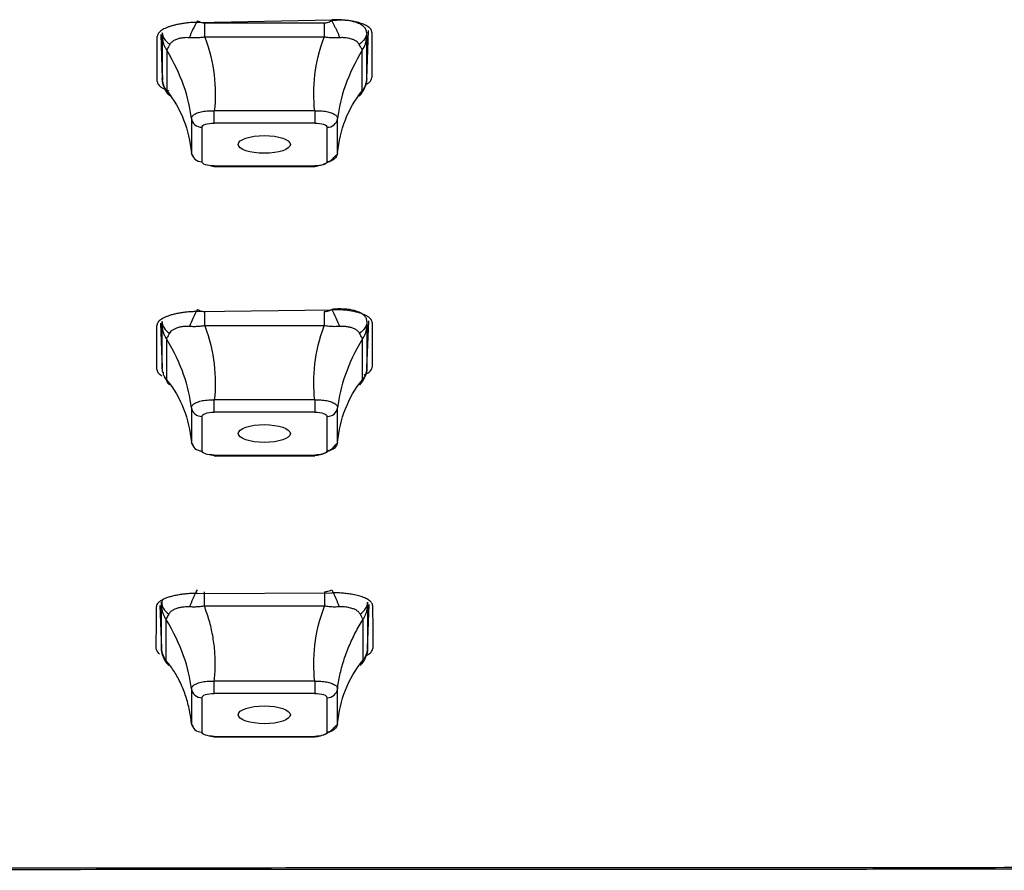
# Model space of a CAD drawing. Units: inches. Extents: x -27.3 to 23.7, y 3.2 to 36.2.
# Drawn here: x -6.8 to -6, y 9.8 to 10.4 of the extents above; entities that cross this region are included whole.
import ezdxf

# ---------------------------------------------------------------- set-up
doc = ezdxf.new("R2010")
doc.units = ezdxf.units.IN
doc.header["$MEASUREMENT"] = 0

msp = doc.modelspace()

# ---------------------------------------------------------------- linework, layer by layer
at = {"linetype": 'Continuous'}
for p, q in [((-6.64057, 10.42376), (-6.53821, 10.42576)), ((-6.63483, 10.4233), (-6.54395, 10.4233)), ((-6.53821, 10.42499), (-6.53815, 10.42499)), ((-6.6685, 10.41441), (-6.66722, 10.38007)), ((-6.6685, 10.41441), (-6.66725, 10.38085)), ((-6.66725, 10.41586), (-6.66725, 10.41589)), ((-6.51152, 10.38084), (-6.51016, 10.41756)), ((-6.51152, 10.41601), (-6.51152, 10.41586)), ((-6.50758, 10.41609), (-6.50756, 10.3817)), ((-6.67111, 10.3787), (-6.67108, 10.41297)), ((-6.66719, 10.38115), (-6.66719, 10.41223)), ((-6.54395, 10.41258), (-6.63483, 10.41258)), ((-6.51159, 10.41223), (-6.51159, 10.38115)), ((-6.66391, 10.40263), (-6.66391, 10.37155)), ((-6.51487, 10.37155), (-6.51487, 10.40263)), ((-6.51152, 10.38085), (-6.51152, 10.38084)), ((-6.66643, 10.37613), (-6.66642, 10.37583)), ((-6.6277, 10.34705), (-6.6277, 10.35637)), ((-6.55107, 10.35637), (-6.6277, 10.35637)), ((-6.64502, 10.35044), (-6.64502, 10.32423)), ((-6.55107, 10.34705), (-6.6277, 10.34705)), ((-6.53375, 10.32423), (-6.53375, 10.35044)), ((-6.63719, 10.34381), (-6.63719, 10.3176)), ((-6.54158, 10.3176), (-6.54158, 10.34381)), ((-6.63041, 10.31454), (-6.62758, 10.31401)), ((-6.6277, 10.31435), (-6.55107, 10.31435)), ((-6.6277, 10.31388), (-6.55107, 10.31388)), ((-6.55107, 10.31435), (-6.55107, 10.31388)), ((-6.64057, 10.20341), (-6.53821, 10.20478)), ((-6.51132, 10.16005), (-6.50997, 10.19635)), ((-6.5113, 10.16079), (-6.50997, 10.19635)), ((-6.67136, 10.15924), (-6.67131, 10.1929)), ((-6.66873, 10.19459), (-6.66748, 10.16079)), ((-6.66873, 10.19453), (-6.66745, 10.16005)), ((-6.66742, 10.16112), (-6.66742, 10.1923)), ((-6.66701, 10.19351), (-6.66703, 10.19319)), ((-6.54381, 10.19262), (-6.63496, 10.19262)), ((-6.51135, 10.1923), (-6.51135, 10.16112)), ((-6.50739, 10.19501), (-6.50735, 10.16113)), ((-6.6641, 10.18265), (-6.6641, 10.15148)), ((-6.51467, 10.15148), (-6.51467, 10.18265)), ((-6.66667, 10.15721), (-6.66662, 10.15566)), ((-6.66588, 10.15369), (-6.66182, 10.14769)), ((-6.64502, 10.13015), (-6.64502, 10.10393)), ((-6.55107, 10.13607), (-6.6277, 10.13607)), ((-6.6277, 10.12675), (-6.6277, 10.13607)), ((-6.53375, 10.10393), (-6.53375, 10.13015)), ((-6.63719, 10.12351), (-6.63719, 10.0973)), ((-6.55107, 10.12675), (-6.6277, 10.12675)), ((-6.54158, 10.0973), (-6.54158, 10.12351)), ((-6.63041, 10.09424), (-6.62758, 10.09371)), ((-6.6277, 10.09405), (-6.55107, 10.09405)), ((-6.6277, 10.09358), (-6.55107, 10.09358)), ((-6.55107, 10.09405), (-6.55107, 10.09358)), ((-6.64057, 9.98866), (-6.53821, 9.98914)), ((-6.66915, 9.9794), (-6.66792, 9.94632)), ((-6.66914, 9.9794), (-6.66794, 9.94699)), ((-6.66789, 9.94739), (-6.66789, 9.97875)), ((-6.54355, 9.97903), (-6.63523, 9.97903)), ((-6.51089, 9.97875), (-6.51089, 9.94739)), ((-6.51086, 9.94632), (-6.5096, 9.98026)), ((-6.51083, 9.94699), (-6.5096, 9.98026)), ((-6.6645, 9.96901), (-6.6645, 9.93766)), ((-6.51427, 9.93766), (-6.51427, 9.96901)), ((-6.66701, 9.94191), (-6.66699, 9.94158)), ((-6.51187, 9.94129), (-6.51186, 9.94152)), ((-6.6277, 9.91245), (-6.6277, 9.92177)), ((-6.55107, 9.92177), (-6.6277, 9.92177)), ((-6.64502, 9.91584), (-6.64502, 9.88963)), ((-6.55107, 9.91245), (-6.6277, 9.91245)), ((-6.53375, 9.88963), (-6.53375, 9.91584)), ((-6.63719, 9.90921), (-6.63719, 9.883)), ((-6.54158, 9.883), (-6.54158, 9.90921)), ((-6.63041, 9.87994), (-6.62758, 9.8794)), ((-6.6277, 9.87975), (-6.55107, 9.87975)), ((-6.6277, 9.87928), (-6.55107, 9.87928)), ((-6.55107, 9.87975), (-6.55107, 9.87928))]:
    msp.add_line(p, q, dxfattribs=at)
for centre, start, end in [((-6.54138, 10.35151), 268.52301, 352.03084), ((-6.63739, 10.3253), 187.96916, 271.47699), ((-6.54138, 10.13121), 268.52303, 352.03034), ((-6.63739, 10.105), 187.96966, 271.47697), ((-6.54138, 9.91691), 268.52296, 352.03212), ((-6.63739, 9.8907), 187.96788, 271.47704)]:
    msp.add_arc(centre, 0.00771, start, end, dxfattribs=at)
for centre, major_axis, ratio in [((-6.58954, 10.33074), (0.01986, -0.00003), 0.341648), ((-6.58955, 10.11046), (0.01986, -0.00004), 0.342015), ((-6.58955, 9.89617), (0.01986, -0.00005), 0.342488)]:
    msp.add_ellipse(centre, major_axis=major_axis, ratio=ratio, dxfattribs=at)
for points, knots in [([(-6.64057, 10.42376), (-6.64175, 10.42373), (-6.64409, 10.42366), (-6.64754, 10.42339), (-6.65085, 10.423), (-6.65398, 10.4225), (-6.6569, 10.4219), (-6.65959, 10.42121), (-6.66202, 10.42045), (-6.66418, 10.41961), (-6.66605, 10.41873), (-6.66763, 10.4178), (-6.6689, 10.41685), (-6.66989, 10.41588), (-6.67058, 10.41491), (-6.671, 10.41393), (-6.67105, 10.41329), (-6.67108, 10.41297)], [0, 0, 0, 0, 0.073935, 0.146828, 0.218681, 0.289494, 0.359267, 0.428002, 0.495699, 0.562359, 0.627983, 0.692571, 0.756124, 0.818643, 0.880128, 0.94058, 1, 1, 1, 1]), ([(-6.64057, 10.42499), (-6.64168, 10.42296), (-6.64283, 10.42072), (-6.64497, 10.41624), (-6.64595, 10.41402), (-6.64676, 10.41203)], [0, 0, 0, 0, 0.5, 0.5, 1, 1, 1, 1]), ([(-6.64057, 10.42499), (-6.63954, 10.4245), (-6.63772, 10.42364), (-6.63571, 10.4234), (-6.63483, 10.4233)], [0, 0, 0, 0, 0.5613638, 1, 1, 1, 1]), ([(-6.54395, 10.4233), (-6.54353, 10.42332), (-6.54265, 10.42338), (-6.54127, 10.42373), (-6.53976, 10.42425), (-6.53874, 10.42473), (-6.53821, 10.42499)], [0, 0, 0, 0, 0.205448, 0.438259, 0.702239, 1, 1, 1, 1]), ([(-6.54395, 10.4233), (-6.54395, 10.42242), (-6.54395, 10.42068), (-6.54395, 10.41797), (-6.54395, 10.41524), (-6.54395, 10.41347), (-6.54395, 10.41258)], [0, 0, 0, 0, 0.249994, 0.500005, 0.749997, 1, 1, 1, 1]), ([(-6.50758, 10.41609), (-6.50761, 10.41644), (-6.50767, 10.41714), (-6.50818, 10.4182), (-6.50903, 10.41926), (-6.51028, 10.42032), (-6.51193, 10.42134), (-6.51401, 10.42231), (-6.51698, 10.42338), (-6.52108, 10.42444), (-6.52641, 10.42528), (-6.53219, 10.42578), (-6.5362, 10.42577), (-6.53821, 10.42576)], [0, 0, 0, 0, 0.064317, 0.131003, 0.200059, 0.271482, 0.345274, 0.421431, 0.499954, 0.624989, 0.750009, 0.875013, 1, 1, 1, 1]), ([(-6.53821, 10.42499), (-6.53783, 10.42428), (-6.53707, 10.42288), (-6.53595, 10.42069), (-6.53487, 10.41848), (-6.53384, 10.41627), (-6.53287, 10.4141), (-6.5323, 10.41272), (-6.53201, 10.41203)], [0, 0, 0, 0, 0.166656, 0.333333, 0.499999, 0.666666, 0.833343, 1, 1, 1, 1]), ([(-6.51152, 10.41586), (-6.51155, 10.41629), (-6.51161, 10.41716), (-6.51212, 10.41843), (-6.51315, 10.42), (-6.51514, 10.42177), (-6.51892, 10.42361), (-6.52445, 10.42504), (-6.53024, 10.42539), (-6.53488, 10.42532), (-6.53706, 10.4251), (-6.53815, 10.42499)], [0, 0, 0, 0, 0.070102, 0.140205, 0.210312, 0.344957, 0.479498, 0.661077, 0.84286, 0.921727, 1, 1, 1, 1]), ([(-6.66725, 10.41586), (-6.66719, 10.41531), (-6.66708, 10.4142), (-6.66653, 10.41258), (-6.66571, 10.41102), (-6.66459, 10.40955), (-6.66322, 10.40817), (-6.66211, 10.40737), (-6.66155, 10.40697)], [0, 0, 0, 0, 0.1666562, 0.3333329, 0.4999994, 0.6666661, 0.8333433, 1, 1, 1, 1]), ([(-6.66719, 10.41223), (-6.66719, 10.4124), (-6.66719, 10.41275), (-6.6672, 10.41357), (-6.66722, 10.41461), (-6.66724, 10.41543), (-6.66725, 10.41586)], [0, 0, 0, 0, 0.205448, 0.438259, 0.702239, 1, 1, 1, 1]), ([(-6.51152, 10.41586), (-6.5116, 10.41424), (-6.51213, 10.41257), (-6.5141, 10.4095), (-6.51553, 10.4081), (-6.51722, 10.40697)], [0, 0, 0, 0, 0.5, 0.5, 1, 1, 1, 1]), ([(-6.51152, 10.41586), (-6.51154, 10.41503), (-6.51157, 10.41356), (-6.51158, 10.41263), (-6.51159, 10.41223)], [0, 0, 0, 0, 0.561364, 1, 1, 1, 1]), ([(-6.66719, 10.41223), (-6.66712, 10.41138), (-6.66698, 10.40968), (-6.66631, 10.4072), (-6.66532, 10.40481), (-6.66438, 10.40336), (-6.66391, 10.40263)], [0, 0, 0, 0, 0.249994, 0.500005, 0.749997, 1, 1, 1, 1]), ([(-6.66155, 10.40697), (-6.66189, 10.40631), (-6.66258, 10.40498), (-6.66324, 10.40376), (-6.66367, 10.40302), (-6.66383, 10.40276), (-6.66391, 10.40263)], [0, 0, 0, 0, 0.340477, 0.680942, 0.840427, 1, 1, 1, 1]), ([(-6.64676, 10.41203), (-6.64744, 10.41206), (-6.64879, 10.41213), (-6.65101, 10.41198), (-6.65338, 10.41165), (-6.65606, 10.411), (-6.65852, 10.4099), (-6.66018, 10.40873), (-6.66111, 10.40772), (-6.6614, 10.40722), (-6.66155, 10.40697)], [0, 0, 0, 0, 0.098205, 0.196446, 0.338133, 0.47983, 0.668915, 0.858099, 0.92899, 1, 1, 1, 1]), ([(-6.63483, 10.41258), (-6.63582, 10.41241), (-6.63781, 10.41206), (-6.6408, 10.41184), (-6.6438, 10.41181), (-6.64576, 10.41195), (-6.64676, 10.41203)], [0, 0, 0, 0, 0.2477757, 0.4955509, 0.7433282, 1, 1, 1, 1]), ([(-6.63483, 10.41258), (-6.63099, 10.40247), (-6.62661, 10.38305), (-6.62664, 10.36513), (-6.6277, 10.35637)], [0.17939, 0.17939, 0.17939, 0.17939, 0.839399, 1.524201, 1.524201, 1.524201, 1.524201]), ([(-6.55107, 10.35637), (-6.55213, 10.36513), (-6.55217, 10.38305), (-6.54778, 10.40247), (-6.54395, 10.41258)], [0.17939, 0.17939, 0.17939, 0.17939, 0.864192, 1.524201, 1.524201, 1.524201, 1.524201]), ([(-6.53201, 10.41203), (-6.53334, 10.41194), (-6.536, 10.41175), (-6.53938, 10.41192), (-6.54203, 10.41223), (-6.54331, 10.41246), (-6.54395, 10.41258)], [0, 0, 0, 0, 0.3404767, 0.6809419, 0.8404268, 1, 1, 1, 1]), ([(-6.51722, 10.40697), (-6.51743, 10.40731), (-6.51786, 10.40799), (-6.51892, 10.40896), (-6.52038, 10.40993), (-6.52257, 10.41095), (-6.52549, 10.41169), (-6.52833, 10.41206), (-6.53054, 10.41212), (-6.53152, 10.41206), (-6.53201, 10.41203)], [0, 0, 0, 0, 0.098205, 0.196446, 0.338133, 0.47983, 0.668915, 0.858099, 0.92899, 1, 1, 1, 1]), ([(-6.51487, 10.40263), (-6.51499, 10.40284), (-6.51524, 10.40327), (-6.5158, 10.40426), (-6.51645, 10.40547), (-6.51696, 10.40647), (-6.51722, 10.40697)], [0, 0, 0, 0, 0.247776, 0.495551, 0.743328, 1, 1, 1, 1]), ([(-6.64502, 10.35044), (-6.64595, 10.35853), (-6.64984, 10.3751), (-6.65815, 10.39318), (-6.66391, 10.40263)], [0.17939, 0.17939, 0.17939, 0.17939, 0.864192, 1.524201, 1.524201, 1.524201, 1.524201]), ([(-6.51487, 10.40263), (-6.52062, 10.39318), (-6.52893, 10.3751), (-6.53282, 10.35853), (-6.53375, 10.35044)], [0.17939, 0.17939, 0.17939, 0.17939, 0.839399, 1.524201, 1.524201, 1.524201, 1.524201]), ([(-6.67111, 10.3787), (-6.67107, 10.37831), (-6.67099, 10.37751), (-6.67032, 10.3763), (-6.66918, 10.37507), (-6.66746, 10.37385), (-6.66517, 10.37267), (-6.66319, 10.37198), (-6.66217, 10.37163)], [0, 0, 0, 0, 0.145934, 0.3001589, 0.4626764, 0.6334878, 0.8125951, 1, 1, 1, 1]), ([(-6.66725, 10.38085), (-6.66723, 10.38072), (-6.6672, 10.3805), (-6.66719, 10.38095), (-6.66719, 10.38115)], [0, 0, 0, 0, 0.561364, 1, 1, 1, 1]), ([(-6.66155, 10.36772), (-6.66324, 10.36941), (-6.66467, 10.37148), (-6.66664, 10.37602), (-6.66717, 10.37847), (-6.66725, 10.38085)], [0, 0, 0, 0, 0.5, 0.5, 1, 1, 1, 1]), ([(-6.51153, 10.38085), (-6.51158, 10.38004), (-6.51169, 10.37841), (-6.51224, 10.37603), (-6.51307, 10.37373), (-6.51419, 10.37155), (-6.51555, 10.36951), (-6.51667, 10.36832), (-6.51722, 10.36772)], [0, 0, 0, 0, 0.1666562, 0.3333329, 0.4999994, 0.6666661, 0.8333433, 1, 1, 1, 1]), ([(-6.51159, 10.38115), (-6.51165, 10.3803), (-6.51179, 10.3786), (-6.51247, 10.37612), (-6.51345, 10.37373), (-6.51439, 10.37228), (-6.51487, 10.37155)], [0, 0, 0, 0, 0.249994, 0.500005, 0.749997, 1, 1, 1, 1]), ([(-6.51222, 10.3765), (-6.51118, 10.37703), (-6.50811, 10.3786), (-6.50778, 10.38047), (-6.50756, 10.3817)], [0, 0, 0, 0, 0.339553, 1, 1, 1, 1]), ([(-6.51159, 10.38115), (-6.51159, 10.38103), (-6.51158, 10.38078), (-6.51157, 10.38065), (-6.51155, 10.38066), (-6.51153, 10.38079), (-6.51152, 10.38085)], [0, 0, 0, 0, 0.205448, 0.438259, 0.702239, 1, 1, 1, 1]), ([(-6.66391, 10.37155), (-6.65815, 10.36472), (-6.64984, 10.34964), (-6.64595, 10.33304), (-6.64502, 10.32423)], [0.17939, 0.17939, 0.17939, 0.17939, 0.839399, 1.524201, 1.524201, 1.524201, 1.524201]), ([(-6.53375, 10.32423), (-6.53282, 10.33304), (-6.52893, 10.34964), (-6.52062, 10.36472), (-6.51487, 10.37155)], [0.17939, 0.17939, 0.17939, 0.17939, 0.864192, 1.524201, 1.524201, 1.524201, 1.524201]), ([(-6.51722, 10.36772), (-6.51688, 10.36797), (-6.5162, 10.36846), (-6.51553, 10.36955), (-6.5151, 10.37062), (-6.51495, 10.37124), (-6.51487, 10.37155)], [0, 0, 0, 0, 0.340477, 0.680942, 0.840427, 1, 1, 1, 1]), ([(-6.64502, 10.35044), (-6.64499, 10.35075), (-6.64494, 10.35135), (-6.64445, 10.35221), (-6.64369, 10.35302), (-6.64265, 10.35377), (-6.64134, 10.35446), (-6.63915, 10.3553), (-6.63564, 10.3561), (-6.63184, 10.35641), (-6.62917, 10.35643), (-6.62819, 10.35639), (-6.6277, 10.35637)], [0, 0, 0, 0, 0.08539, 0.170632, 0.255843, 0.341054, 0.426274, 0.511447, 0.701951, 0.892371, 0.946176, 1, 1, 1, 1]), ([(-6.55107, 10.35637), (-6.55029, 10.35639), (-6.54875, 10.35645), (-6.54647, 10.35636), (-6.54428, 10.35617), (-6.54221, 10.35585), (-6.54029, 10.35543), (-6.53785, 10.35469), (-6.53539, 10.35345), (-6.53414, 10.35204), (-6.53378, 10.35101), (-6.53376, 10.35063), (-6.53375, 10.35044)], [0, 0, 0, 0, 0.08539, 0.170632, 0.255843, 0.341054, 0.426274, 0.511447, 0.701951, 0.892371, 0.946176, 1, 1, 1, 1]), ([(-6.55107, 10.35637), (-6.55107, 10.35465), (-6.55107, 10.35252), (-6.55107, 10.34896), (-6.55107, 10.34765), (-6.55107, 10.34705)], [0, 0, 0, 0, 0.5, 0.5, 1, 1, 1, 1]), ([(-6.64502, 10.35044), (-6.64484, 10.34879), (-6.64395, 10.34696), (-6.64094, 10.34443), (-6.63893, 10.34381), (-6.63719, 10.34381)], [0, 0, 0, 0, 0.5, 0.5, 1, 1, 1, 1]), ([(-6.63719, 10.34381), (-6.63719, 10.34463), (-6.63613, 10.34551), (-6.63268, 10.34669), (-6.6301, 10.34705), (-6.6277, 10.34705)], [0, 0, 0, 0, 0.5, 0.5, 1, 1, 1, 1]), ([(-6.55107, 10.34705), (-6.54866, 10.34705), (-6.54609, 10.34669), (-6.54264, 10.34551), (-6.54158, 10.34463), (-6.54158, 10.34381)], [0, 0, 0, 0, 0.5, 0.5, 1, 1, 1, 1]), ([(-6.64371, 10.32222), (-6.64397, 10.32244), (-6.64449, 10.32288), (-6.64494, 10.32357), (-6.64499, 10.32401), (-6.64502, 10.32423)], [0, 0, 0, 0, 0.333384, 0.666681, 1, 1, 1, 1]), ([(-6.53375, 10.32423), (-6.53393, 10.32258), (-6.53483, 10.32075), (-6.53783, 10.31822), (-6.53984, 10.3176), (-6.54158, 10.3176)], [0, 0, 0, 0, 0.5, 0.5, 1, 1, 1, 1]), ([(-6.53375, 10.32423), (-6.53378, 10.32401), (-6.53383, 10.32356), (-6.53429, 10.32288), (-6.53481, 10.32243), (-6.53507, 10.32221)], [0, 0, 0, 0, 0.333762, 0.666946, 1, 1, 1, 1]), ([(-6.6277, 10.31435), (-6.63011, 10.31435), (-6.63268, 10.31472), (-6.63613, 10.3159), (-6.63719, 10.31678), (-6.63719, 10.3176)], [0, 0, 0, 0, 0.5, 0.5, 1, 1, 1, 1]), ([(-6.55119, 10.31401), (-6.54975, 10.31422), (-6.54674, 10.31468), (-6.54197, 10.31655), (-6.53767, 10.31913), (-6.53598, 10.32125), (-6.53512, 10.32231)], [0, 0, 0, 0, 0.228783, 0.475237, 0.735752, 1, 1, 1, 1]), ([(-6.54158, 10.3176), (-6.54158, 10.31677), (-6.54264, 10.31589), (-6.54609, 10.31471), (-6.54867, 10.31435), (-6.55107, 10.31435)], [0, 0, 0, 0, 0.5, 0.5, 1, 1, 1, 1]), ([(-6.64057, 10.205), (-6.64165, 10.20297), (-6.64277, 10.20073), (-6.64486, 10.19626), (-6.64582, 10.19403), (-6.64662, 10.19204)], [0, 0, 0, 0, 0.5, 0.5, 1, 1, 1, 1]), ([(-6.64057, 10.205), (-6.63957, 10.20454), (-6.63778, 10.20372), (-6.63582, 10.2035), (-6.63496, 10.2034)], [0, 0, 0, 0, 0.560053, 1, 1, 1, 1]), ([(-6.54381, 10.2034), (-6.54341, 10.20342), (-6.54254, 10.20348), (-6.5412, 10.20381), (-6.53972, 10.20431), (-6.53873, 10.20476), (-6.53821, 10.205)], [0, 0, 0, 0, 0.206628, 0.439932, 0.703548, 1, 1, 1, 1]), ([(-6.5113, 10.1958), (-6.51132, 10.19617), (-6.51136, 10.19691), (-6.51172, 10.19799), (-6.51229, 10.19904), (-6.51352, 10.20058), (-6.51602, 10.20244), (-6.52013, 10.20403), (-6.52458, 10.20495), (-6.52889, 10.20534), (-6.53348, 10.20544), (-6.53664, 10.20515), (-6.53821, 10.205)], [0, 0, 0, 0, 0.058994, 0.118034, 0.177015, 0.236041, 0.393659, 0.551597, 0.663671, 0.77544, 0.888186, 1, 1, 1, 1]), ([(-6.53821, 10.205), (-6.53712, 10.20297), (-6.536, 10.20073), (-6.53391, 10.19626), (-6.53295, 10.19403), (-6.53216, 10.19204)], [0, 0, 0, 0, 0.5, 0.5, 1, 1, 1, 1]), ([(-6.50739, 10.19501), (-6.50742, 10.19537), (-6.50749, 10.19612), (-6.5081, 10.19728), (-6.50919, 10.1985), (-6.51088, 10.19975), (-6.51326, 10.20098), (-6.51712, 10.20243), (-6.52255, 10.20371), (-6.52891, 10.20451), (-6.53406, 10.20479), (-6.537, 10.20478), (-6.53821, 10.20478)], [0, 0, 0, 0, 0.067486, 0.141328, 0.221521, 0.308063, 0.40095, 0.500176, 0.675413, 0.817183, 0.9254, 1, 1, 1, 1]), ([(-6.64057, 10.20341), (-6.64172, 10.20339), (-6.64402, 10.20333), (-6.64742, 10.20309), (-6.65074, 10.20274), (-6.65393, 10.20227), (-6.65695, 10.20168), (-6.65977, 10.20099), (-6.66234, 10.2002), (-6.66464, 10.19932), (-6.66664, 10.19836), (-6.66831, 10.19735), (-6.66964, 10.19628), (-6.67059, 10.19517), (-6.67119, 10.19404), (-6.67127, 10.19328), (-6.67131, 10.1929)], [0, 0, 0, 0, 0.071428, 0.142853, 0.214275, 0.285696, 0.357116, 0.428537, 0.499958, 0.571381, 0.642807, 0.714236, 0.785668, 0.857106, 0.92855, 1, 1, 1, 1]), ([(-6.63496, 10.19262), (-6.63496, 10.19352), (-6.63496, 10.1953), (-6.63496, 10.19804), (-6.63496, 10.20077), (-6.63496, 10.20252), (-6.63496, 10.2034)], [0, 0, 0, 0, 0.250003, 0.499995, 0.750006, 1, 1, 1, 1]), ([(-6.54381, 10.2034), (-6.54381, 10.20252), (-6.54381, 10.20077), (-6.54381, 10.19804), (-6.54381, 10.1953), (-6.54381, 10.19352), (-6.54381, 10.19262)], [0, 0, 0, 0, 0.249994, 0.500005, 0.749997, 1, 1, 1, 1]), ([(-6.66748, 10.1958), (-6.6674, 10.19417), (-6.66687, 10.19249), (-6.66492, 10.18939), (-6.6635, 10.18799), (-6.66182, 10.18684)], [0, 0, 0, 0, 0.5, 0.5, 1, 1, 1, 1]), ([(-6.66742, 10.1923), (-6.66742, 10.19246), (-6.66742, 10.19281), (-6.66743, 10.1936), (-6.66745, 10.19459), (-6.66747, 10.19538), (-6.66748, 10.1958)], [0, 0, 0, 0, 0.206628, 0.439932, 0.703548, 1, 1, 1, 1]), ([(-6.66742, 10.1923), (-6.66735, 10.19144), (-6.66721, 10.18974), (-6.66653, 10.18724), (-6.66553, 10.18484), (-6.66458, 10.18338), (-6.6641, 10.18265)], [0, 0, 0, 0, 0.249994, 0.500005, 0.749997, 1, 1, 1, 1]), ([(-6.64662, 10.19204), (-6.64715, 10.19207), (-6.64821, 10.19213), (-6.64976, 10.19207), (-6.65185, 10.19188), (-6.65435, 10.19145), (-6.65698, 10.19065), (-6.65908, 10.18958), (-6.66078, 10.18839), (-6.66147, 10.18736), (-6.66182, 10.18684)], [0, 0, 0, 0, 0.074994, 0.150008, 0.225023, 0.387659, 0.550268, 0.700157, 0.850066, 1, 1, 1, 1]), ([(-6.63496, 10.19262), (-6.63593, 10.19245), (-6.63787, 10.19211), (-6.64079, 10.19189), (-6.64372, 10.19184), (-6.64564, 10.19198), (-6.64662, 10.19204)], [0, 0, 0, 0, 0.248001, 0.496002, 0.744004, 1, 1, 1, 1]), ([(-6.63496, 10.19262), (-6.63104, 10.18239), (-6.62661, 10.16284), (-6.62664, 10.14483), (-6.6277, 10.13607)], [0.179389, 0.179389, 0.179389, 0.179389, 0.846904, 1.531661, 1.531661, 1.531661, 1.531661]), ([(-6.55107, 10.13607), (-6.55213, 10.14483), (-6.55217, 10.16284), (-6.54773, 10.18239), (-6.54381, 10.19262)], [0.179389, 0.179389, 0.179389, 0.179389, 0.864145, 1.531661, 1.531661, 1.531661, 1.531661]), ([(-6.53216, 10.19204), (-6.53347, 10.19196), (-6.53609, 10.1918), (-6.53939, 10.19198), (-6.54197, 10.19228), (-6.5432, 10.19251), (-6.54381, 10.19262)], [0, 0, 0, 0, 0.34304, 0.68608, 0.842997, 1, 1, 1, 1]), ([(-6.51695, 10.18684), (-6.51711, 10.18711), (-6.51743, 10.18764), (-6.51809, 10.18833), (-6.51915, 10.18922), (-6.52083, 10.19022), (-6.52327, 10.19116), (-6.52604, 10.19175), (-6.52897, 10.19214), (-6.5311, 10.19207), (-6.53216, 10.19204)], [0, 0, 0, 0, 0.074994, 0.150008, 0.225023, 0.387659, 0.550268, 0.700157, 0.850066, 1, 1, 1, 1]), ([(-6.5113, 10.1958), (-6.51137, 10.19417), (-6.5119, 10.19249), (-6.51385, 10.18939), (-6.51527, 10.18799), (-6.51695, 10.18684)], [0, 0, 0, 0, 0.5, 0.5, 1, 1, 1, 1]), ([(-6.51467, 10.18265), (-6.51419, 10.18338), (-6.51324, 10.18484), (-6.51224, 10.18724), (-6.51156, 10.18974), (-6.51142, 10.19144), (-6.51135, 10.1923)], [0, 0, 0, 0, 0.250003, 0.499995, 0.750006, 1, 1, 1, 1]), ([(-6.5113, 10.1958), (-6.51131, 10.19501), (-6.51134, 10.19358), (-6.51135, 10.19269), (-6.51135, 10.1923)], [0, 0, 0, 0, 0.560053, 1, 1, 1, 1]), ([(-6.66182, 10.18684), (-6.66216, 10.1862), (-6.66282, 10.18491), (-6.66347, 10.18374), (-6.66388, 10.18302), (-6.66403, 10.18278), (-6.6641, 10.18265)], [0, 0, 0, 0, 0.34304, 0.68608, 0.842997, 1, 1, 1, 1]), ([(-6.64502, 10.13015), (-6.64595, 10.13823), (-6.64986, 10.15489), (-6.65824, 10.17308), (-6.6641, 10.18265)], [0.179389, 0.179389, 0.179389, 0.179389, 0.864145, 1.531661, 1.531661, 1.531661, 1.531661]), ([(-6.51467, 10.18265), (-6.52053, 10.17308), (-6.52891, 10.15489), (-6.53282, 10.13823), (-6.53375, 10.13015)], [0.179389, 0.179389, 0.179389, 0.179389, 0.846904, 1.531661, 1.531661, 1.531661, 1.531661]), ([(-6.51467, 10.18265), (-6.51479, 10.18286), (-6.51504, 10.18327), (-6.51558, 10.18423), (-6.51621, 10.1854), (-6.5167, 10.18635), (-6.51695, 10.18684)], [0, 0, 0, 0, 0.248001, 0.496002, 0.744004, 1, 1, 1, 1]), ([(-6.67136, 10.15924), (-6.67114, 10.15827), (-6.67077, 10.15658), (-6.66852, 10.15508), (-6.66756, 10.15444)], [0, 0, 0, 0, 0.572865, 1, 1, 1, 1]), ([(-6.66748, 10.16079), (-6.66746, 10.16068), (-6.66743, 10.16048), (-6.66742, 10.16093), (-6.66742, 10.16112)], [0, 0, 0, 0, 0.560053, 1, 1, 1, 1]), ([(-6.6641, 10.15148), (-6.66458, 10.15221), (-6.66553, 10.15367), (-6.66653, 10.15607), (-6.66721, 10.15856), (-6.66735, 10.16027), (-6.66742, 10.16112)], [0, 0, 0, 0, 0.250003, 0.499995, 0.750006, 1, 1, 1, 1]), ([(-6.5113, 10.16079), (-6.51137, 10.15842), (-6.5119, 10.15597), (-6.51385, 10.15145), (-6.51527, 10.14938), (-6.51695, 10.14769)], [0, 0, 0, 0, 0.5, 0.5, 1, 1, 1, 1]), ([(-6.51135, 10.16112), (-6.51142, 10.16027), (-6.51156, 10.15856), (-6.51224, 10.15607), (-6.51324, 10.15367), (-6.51419, 10.15221), (-6.51467, 10.15148)], [0, 0, 0, 0, 0.249994, 0.500005, 0.749997, 1, 1, 1, 1]), ([(-6.51342, 10.15531), (-6.51203, 10.15593), (-6.50816, 10.15764), (-6.50766, 10.15977), (-6.50735, 10.16113)], [0, 0, 0, 0, 0.358008, 1, 1, 1, 1]), ([(-6.51135, 10.16112), (-6.51135, 10.16101), (-6.51135, 10.16077), (-6.51134, 10.16063), (-6.51132, 10.16062), (-6.5113, 10.16073), (-6.5113, 10.16079)], [0, 0, 0, 0, 0.206628, 0.439932, 0.703548, 1, 1, 1, 1]), ([(-6.6641, 10.15148), (-6.65824, 10.14459), (-6.64986, 10.12943), (-6.64595, 10.11274), (-6.64502, 10.10393)], [0.179389, 0.179389, 0.179389, 0.179389, 0.846904, 1.531661, 1.531661, 1.531661, 1.531661]), ([(-6.6641, 10.15148), (-6.66398, 10.15102), (-6.66373, 10.1501), (-6.6632, 10.14906), (-6.66257, 10.14823), (-6.66207, 10.14787), (-6.66182, 10.14769)], [0, 0, 0, 0, 0.248001, 0.496002, 0.744004, 1, 1, 1, 1]), ([(-6.53375, 10.10393), (-6.53282, 10.11274), (-6.52891, 10.12943), (-6.52053, 10.14459), (-6.51467, 10.15148)], [0.179389, 0.179389, 0.179389, 0.179389, 0.864145, 1.531661, 1.531661, 1.531661, 1.531661]), ([(-6.51695, 10.14769), (-6.51662, 10.14795), (-6.51595, 10.14845), (-6.51531, 10.14954), (-6.5149, 10.15059), (-6.51474, 10.15118), (-6.51467, 10.15148)], [0, 0, 0, 0, 0.34304, 0.68608, 0.842997, 1, 1, 1, 1]), ([(-6.64502, 10.13015), (-6.64499, 10.13045), (-6.64494, 10.13105), (-6.64445, 10.13191), (-6.64369, 10.13272), (-6.64265, 10.13347), (-6.64134, 10.13416), (-6.63915, 10.135), (-6.63564, 10.1358), (-6.63184, 10.13612), (-6.62917, 10.13613), (-6.62819, 10.13609), (-6.6277, 10.13607)], [0, 0, 0, 0, 0.08539, 0.170633, 0.255844, 0.341054, 0.426275, 0.511447, 0.701951, 0.892371, 0.946176, 1, 1, 1, 1]), ([(-6.64502, 10.13015), (-6.64484, 10.12849), (-6.64395, 10.12666), (-6.64094, 10.12413), (-6.63893, 10.12351), (-6.63719, 10.12351)], [0, 0, 0, 0, 0.5, 0.5, 1, 1, 1, 1]), ([(-6.55107, 10.13607), (-6.55029, 10.13609), (-6.54875, 10.13615), (-6.54647, 10.13606), (-6.54428, 10.13587), (-6.54221, 10.13555), (-6.54029, 10.13513), (-6.53785, 10.13439), (-6.53539, 10.13315), (-6.53414, 10.13174), (-6.53378, 10.13072), (-6.53376, 10.13034), (-6.53375, 10.13015)], [0, 0, 0, 0, 0.08539, 0.170632, 0.255843, 0.341054, 0.426274, 0.511447, 0.701951, 0.892371, 0.946176, 1, 1, 1, 1]), ([(-6.55107, 10.13607), (-6.55107, 10.13435), (-6.55107, 10.13222), (-6.55107, 10.12866), (-6.55107, 10.12735), (-6.55107, 10.12675)], [0, 0, 0, 0, 0.5, 0.5, 1, 1, 1, 1]), ([(-6.63719, 10.12351), (-6.63719, 10.12433), (-6.63613, 10.12521), (-6.63268, 10.12639), (-6.6301, 10.12675), (-6.6277, 10.12675)], [0, 0, 0, 0, 0.5, 0.5, 1, 1, 1, 1]), ([(-6.55107, 10.12675), (-6.54866, 10.12675), (-6.54609, 10.12639), (-6.54264, 10.12521), (-6.54158, 10.12433), (-6.54158, 10.12351)], [0, 0, 0, 0, 0.5, 0.5, 1, 1, 1, 1]), ([(-6.64371, 10.10192), (-6.64397, 10.10214), (-6.64449, 10.10258), (-6.64494, 10.10327), (-6.64499, 10.10371), (-6.64502, 10.10393)], [0, 0, 0, 0, 0.333384, 0.666681, 1, 1, 1, 1]), ([(-6.55119, 10.09371), (-6.54975, 10.09392), (-6.54674, 10.09438), (-6.54197, 10.09625), (-6.53767, 10.09883), (-6.53598, 10.10095), (-6.53512, 10.10201)], [0, 0, 0, 0, 0.228783, 0.475237, 0.735752, 1, 1, 1, 1]), ([(-6.53375, 10.10393), (-6.53393, 10.10228), (-6.53483, 10.10045), (-6.53783, 10.09792), (-6.53984, 10.0973), (-6.54158, 10.0973)], [0, 0, 0, 0, 0.5, 0.5, 1, 1, 1, 1]), ([(-6.53375, 10.10393), (-6.53378, 10.10371), (-6.53383, 10.10326), (-6.53429, 10.10258), (-6.53481, 10.10214), (-6.53507, 10.10191)], [0, 0, 0, 0, 0.3337615, 0.6669456, 1, 1, 1, 1]), ([(-6.6277, 10.09405), (-6.63011, 10.09405), (-6.63268, 10.09442), (-6.63613, 10.0956), (-6.63719, 10.09648), (-6.63719, 10.0973)], [0, 0, 0, 0, 0.5, 0.5, 1, 1, 1, 1]), ([(-6.54158, 10.0973), (-6.54158, 10.09647), (-6.54264, 10.0956), (-6.54609, 10.09442), (-6.54867, 10.09405), (-6.55107, 10.09405)], [0, 0, 0, 0, 0.5, 0.5, 1, 1, 1, 1]), ([(-6.64057, 9.98866), (-6.64171, 9.98864), (-6.64402, 9.98861), (-6.64752, 9.98841), (-6.65104, 9.98807), (-6.65452, 9.98759), (-6.65791, 9.98696), (-6.66111, 9.98617), (-6.66405, 9.98523), (-6.66665, 9.98414), (-6.66882, 9.98291), (-6.67046, 9.98157), (-6.67154, 9.98013), (-6.67168, 9.97913), (-6.67175, 9.97863)], [0, 0, 0, 0, 0.069815, 0.142083, 0.216804, 0.293982, 0.373616, 0.45571, 0.540263, 0.627279, 0.716759, 0.808705, 0.903118, 1, 1, 1, 1]), ([(-6.64632, 9.97839), (-6.64556, 9.98039), (-6.64465, 9.98261), (-6.64266, 9.98708), (-6.6416, 9.98933), (-6.64057, 9.99136)], [0, 0, 0, 0, 0.5, 0.5, 1, 1, 1, 1]), ([(-6.63523, 9.97903), (-6.63523, 9.97993), (-6.63523, 9.98173), (-6.63523, 9.9845), (-6.63523, 9.98726), (-6.63523, 9.98903), (-6.63523, 9.98992)], [0, 0, 0, 0, 0.250003, 0.499995, 0.750006, 1, 1, 1, 1]), ([(-6.54355, 9.98992), (-6.54302, 9.98996), (-6.54187, 9.99004), (-6.54008, 9.99057), (-6.53886, 9.99108), (-6.53821, 9.99136)], [0, 0, 0, 0, 0.283789, 0.614901, 1, 1, 1, 1]), ([(-6.54355, 9.98992), (-6.54355, 9.98903), (-6.54355, 9.98726), (-6.54355, 9.9845), (-6.54355, 9.98173), (-6.54355, 9.97993), (-6.54355, 9.97903)], [0, 0, 0, 0, 0.249994, 0.500005, 0.749997, 1, 1, 1, 1]), ([(-6.53821, 9.99136), (-6.53718, 9.98933), (-6.53611, 9.98708), (-6.53413, 9.98261), (-6.53321, 9.98039), (-6.53245, 9.97839)], [0, 0, 0, 0, 0.5, 0.5, 1, 1, 1, 1]), ([(-6.507, 9.97933), (-6.50704, 9.97971), (-6.50712, 9.98046), (-6.50772, 9.98155), (-6.50864, 9.98257), (-6.50985, 9.98353), (-6.51131, 9.98441), (-6.51298, 9.98521), (-6.51481, 9.98593), (-6.51676, 9.98656), (-6.51879, 9.98711), (-6.52088, 9.98758), (-6.52299, 9.98798), (-6.5251, 9.98831), (-6.52718, 9.98857), (-6.52921, 9.98878), (-6.53118, 9.98893), (-6.53307, 9.98904), (-6.53487, 9.9891), (-6.53657, 9.98914), (-6.53767, 9.98914), (-6.53821, 9.98914)], [0, 0, 0, 0, 0.07264, 0.143054, 0.211243, 0.277208, 0.340948, 0.402464, 0.461758, 0.518828, 0.573676, 0.626302, 0.676707, 0.72489, 0.770852, 0.814593, 0.856114, 0.895415, 0.932496, 0.967358, 1, 1, 1, 1]), ([(-6.66794, 9.982), (-6.66786, 9.98034), (-6.66734, 9.97864), (-6.66542, 9.9755), (-6.66403, 9.97407), (-6.66237, 9.9729)], [0, 0, 0, 0, 0.5, 0.5, 1, 1, 1, 1]), ([(-6.66789, 9.97875), (-6.66789, 9.97897), (-6.66789, 9.97945), (-6.66791, 9.98057), (-6.66793, 9.9815), (-6.66794, 9.982)], [0, 0, 0, 0, 0.283789, 0.614901, 1, 1, 1, 1]), ([(-6.66789, 9.97875), (-6.66782, 9.97789), (-6.66768, 9.97616), (-6.66698, 9.97364), (-6.66596, 9.97122), (-6.66499, 9.96975), (-6.66451, 9.96901)], [0, 0, 0, 0, 0.249994, 0.500005, 0.749997, 1, 1, 1, 1]), ([(-6.66719, 9.9837), (-6.66722, 9.98362), (-6.66769, 9.98231), (-6.66759, 9.98079), (-6.6675, 9.97936)], [0, 0, 0, 0, 0.0677715, 1, 1, 1, 1]), ([(-6.63523, 9.97903), (-6.63615, 9.97886), (-6.638, 9.97854), (-6.64078, 9.97831), (-6.64356, 9.97824), (-6.6454, 9.97834), (-6.64632, 9.97839)], [0, 0, 0, 0, 0.248293, 0.496584, 0.744877, 1, 1, 1, 1]), ([(-6.6277, 9.92177), (-6.6275, 9.92367), (-6.6271, 9.92747), (-6.62687, 9.93328), (-6.62693, 9.93912), (-6.62728, 9.94499), (-6.62792, 9.95085), (-6.62883, 9.95667), (-6.63002, 9.96243), (-6.63149, 9.96809), (-6.63321, 9.97365), (-6.63455, 9.97724), (-6.63523, 9.97903)], [0, 0, 0, 0, 0.1000629, 0.2000235, 0.2999625, 0.399929, 0.4999118, 0.5998987, 0.6999645, 0.8001207, 0.9002394, 1, 1, 1, 1]), ([(-6.55107, 9.92177), (-6.55213, 9.93053), (-6.55217, 9.94875), (-6.54763, 9.96853), (-6.54355, 9.97903)], [0.179395, 0.179395, 0.179395, 0.179395, 0.864315, 1.54707, 1.54707, 1.54707, 1.54707]), ([(-6.53245, 9.97839), (-6.5337, 9.97833), (-6.5362, 9.9782), (-6.53935, 9.9784), (-6.5418, 9.9787), (-6.54296, 9.97892), (-6.54355, 9.97903)], [0, 0, 0, 0, 0.343377, 0.686755, 0.843341, 1, 1, 1, 1]), ([(-6.5164, 9.9729), (-6.51475, 9.97407), (-6.51335, 9.9755), (-6.51143, 9.97864), (-6.51091, 9.98034), (-6.51083, 9.982)], [0, 0, 0, 0, 0.5, 0.5, 1, 1, 1, 1]), ([(-6.51427, 9.96901), (-6.51378, 9.96975), (-6.51281, 9.97122), (-6.51179, 9.97364), (-6.51109, 9.97616), (-6.51096, 9.97789), (-6.51089, 9.97875)], [0, 0, 0, 0, 0.250003, 0.499995, 0.750006, 1, 1, 1, 1]), ([(-6.51083, 9.982), (-6.51085, 9.98127), (-6.51088, 9.97995), (-6.51088, 9.97912), (-6.51089, 9.97875)], [0, 0, 0, 0, 0.55694, 1, 1, 1, 1]), ([(-6.507, 9.97933), (-6.50698, 9.9739), (-6.50695, 9.96302), (-6.50692, 9.95221), (-6.5069, 9.9468)], [0, 0, 0, 0, 0.500003, 1, 1, 1, 1]), ([(-6.67185, 9.94627), (-6.67183, 9.95165), (-6.6718, 9.96241), (-6.67177, 9.97323), (-6.67175, 9.97863)], [0, 0, 0, 0, 0.499999, 1, 1, 1, 1]), ([(-6.66237, 9.9729), (-6.66268, 9.9723), (-6.6633, 9.97111), (-6.6639, 9.97003), (-6.66429, 9.96936), (-6.66443, 9.96913), (-6.6645, 9.96901)], [0, 0, 0, 0, 0.343377, 0.686755, 0.843341, 1, 1, 1, 1]), ([(-6.64632, 9.97839), (-6.64707, 9.97842), (-6.64857, 9.97847), (-6.65103, 9.97828), (-6.65362, 9.97788), (-6.65653, 9.97716), (-6.65919, 9.97598), (-6.66094, 9.97474), (-6.66191, 9.97367), (-6.66222, 9.97316), (-6.66237, 9.9729)], [0, 0, 0, 0, 0.09963, 0.199293, 0.341311, 0.483339, 0.671622, 0.859988, 0.929945, 1, 1, 1, 1]), ([(-6.5164, 9.9729), (-6.51663, 9.97326), (-6.51708, 9.97398), (-6.51822, 9.97502), (-6.51981, 9.97606), (-6.5222, 9.97714), (-6.52537, 9.97796), (-6.52846, 9.97837), (-6.53087, 9.97846), (-6.53192, 9.97841), (-6.53245, 9.97839)], [0, 0, 0, 0, 0.09963, 0.199293, 0.341311, 0.483339, 0.671622, 0.859988, 0.929945, 1, 1, 1, 1]), ([(-6.51427, 9.96901), (-6.51439, 9.96921), (-6.51462, 9.96959), (-6.51513, 9.97049), (-6.51571, 9.97157), (-6.51617, 9.97245), (-6.5164, 9.9729)], [0, 0, 0, 0, 0.248293, 0.496584, 0.744877, 1, 1, 1, 1]), ([(-6.64502, 9.91584), (-6.64595, 9.92393), (-6.64991, 9.94078), (-6.65843, 9.9592), (-6.6645, 9.96901)], [0.179395, 0.179395, 0.179395, 0.179395, 0.864315, 1.54707, 1.54707, 1.54707, 1.54707]), ([(-6.53375, 9.91584), (-6.53352, 9.9176), (-6.53306, 9.92111), (-6.532, 9.92647), (-6.53068, 9.93188), (-6.52906, 9.93732), (-6.5272, 9.94275), (-6.52508, 9.94816), (-6.52272, 9.95352), (-6.52011, 9.9588), (-6.51731, 9.96399), (-6.51528, 9.96734), (-6.51427, 9.96901)], [0, 0, 0, 0, 0.100063, 0.200023, 0.299962, 0.399929, 0.499912, 0.599899, 0.699964, 0.800121, 0.900239, 1, 1, 1, 1]), ([(-6.67185, 9.94627), (-6.67171, 9.94538), (-6.6715, 9.94409), (-6.66985, 9.94291), (-6.66933, 9.94254)], [0, 0, 0, 0, 0.682871, 1, 1, 1, 1]), ([(-6.66794, 9.94699), (-6.66792, 9.94691), (-6.6679, 9.94676), (-6.66789, 9.9472), (-6.66789, 9.94739)], [0, 0, 0, 0, 0.55694, 1, 1, 1, 1]), ([(-6.66237, 9.93395), (-6.66403, 9.93564), (-6.66542, 9.9377), (-6.66734, 9.9422), (-6.66786, 9.94463), (-6.66794, 9.94699)], [0, 0, 0, 0, 0.5, 0.5, 1, 1, 1, 1]), ([(-6.6645, 9.93766), (-6.66499, 9.93839), (-6.66596, 9.93986), (-6.66698, 9.94229), (-6.66768, 9.9448), (-6.66782, 9.94653), (-6.66789, 9.94739)], [0, 0, 0, 0, 0.250003, 0.499995, 0.750006, 1, 1, 1, 1]), ([(-6.51083, 9.94699), (-6.51091, 9.94463), (-6.51143, 9.9422), (-6.51335, 9.9377), (-6.51475, 9.93564), (-6.5164, 9.93395)], [0, 0, 0, 0, 0.5, 0.5, 1, 1, 1, 1]), ([(-6.51089, 9.94739), (-6.51096, 9.94653), (-6.51109, 9.9448), (-6.51179, 9.94229), (-6.51281, 9.93986), (-6.51378, 9.93839), (-6.51427, 9.93766)], [0, 0, 0, 0, 0.249994, 0.500005, 0.749997, 1, 1, 1, 1]), ([(-6.51186, 9.94152), (-6.51126, 9.9418), (-6.50936, 9.9427), (-6.50743, 9.94451), (-6.50708, 9.94602), (-6.5069, 9.9468)], [0, 0, 0, 0, 0.1810432, 0.5805644, 1, 1, 1, 1]), ([(-6.51089, 9.94739), (-6.51089, 9.94725), (-6.51088, 9.94694), (-6.51086, 9.94685), (-6.51084, 9.94694), (-6.51083, 9.94699)], [0, 0, 0, 0, 0.283789, 0.614901, 1, 1, 1, 1]), ([(-6.64502, 9.88963), (-6.64525, 9.89152), (-6.64571, 9.89531), (-6.64677, 9.90083), (-6.6481, 9.9062), (-6.64971, 9.9114), (-6.65158, 9.9164), (-6.65369, 9.92118), (-6.65606, 9.92573), (-6.65866, 9.93), (-6.66146, 9.93401), (-6.66349, 9.93644), (-6.6645, 9.93766)], [0, 0, 0, 0, 0.100063, 0.200023, 0.299962, 0.399929, 0.499912, 0.599899, 0.699964, 0.800121, 0.900239, 1, 1, 1, 1]), ([(-6.6645, 9.93766), (-6.66439, 9.93722), (-6.66415, 9.93634), (-6.66364, 9.93533), (-6.66306, 9.93451), (-6.6626, 9.93414), (-6.66237, 9.93395)], [0, 0, 0, 0, 0.248293, 0.496584, 0.744877, 1, 1, 1, 1]), ([(-6.53375, 9.88963), (-6.53282, 9.89844), (-6.52887, 9.91532), (-6.52034, 9.93064), (-6.51427, 9.93766)], [0.179395, 0.179395, 0.179395, 0.179395, 0.864315, 1.54707, 1.54707, 1.54707, 1.54707]), ([(-6.5164, 9.93395), (-6.51609, 9.93421), (-6.51548, 9.93473), (-6.51487, 9.9358), (-6.51449, 9.93681), (-6.51434, 9.93737), (-6.51427, 9.93766)], [0, 0, 0, 0, 0.343377, 0.686755, 0.843341, 1, 1, 1, 1]), ([(-6.64502, 9.91584), (-6.64499, 9.91614), (-6.64494, 9.91674), (-6.64445, 9.9176), (-6.64369, 9.91842), (-6.64265, 9.91917), (-6.64134, 9.91985), (-6.63915, 9.9207), (-6.63564, 9.9215), (-6.63184, 9.92181), (-6.62917, 9.92183), (-6.62819, 9.92179), (-6.6277, 9.92177)], [0, 0, 0, 0, 0.085389, 0.170632, 0.255842, 0.341053, 0.426273, 0.511445, 0.70195, 0.892371, 0.946176, 1, 1, 1, 1]), ([(-6.55107, 9.92177), (-6.55029, 9.92179), (-6.54875, 9.92185), (-6.54647, 9.92176), (-6.54428, 9.92156), (-6.54221, 9.92125), (-6.54029, 9.92083), (-6.53785, 9.92009), (-6.53539, 9.91885), (-6.53414, 9.91744), (-6.53378, 9.91641), (-6.53376, 9.91603), (-6.53375, 9.91584)], [0, 0, 0, 0, 0.085389, 0.170632, 0.255842, 0.341053, 0.426272, 0.511445, 0.70195, 0.892371, 0.946176, 1, 1, 1, 1]), ([(-6.55107, 9.92177), (-6.55107, 9.92005), (-6.55107, 9.91791), (-6.55107, 9.91436), (-6.55107, 9.91305), (-6.55107, 9.91245)], [0, 0, 0, 0, 0.5, 0.5, 1, 1, 1, 1]), ([(-6.64502, 9.91584), (-6.64484, 9.91419), (-6.64395, 9.91236), (-6.64094, 9.90983), (-6.63893, 9.90921), (-6.63719, 9.90921)], [0, 0, 0, 0, 0.5, 0.5, 1, 1, 1, 1]), ([(-6.63719, 9.90921), (-6.63719, 9.91003), (-6.63613, 9.91091), (-6.63268, 9.91209), (-6.6301, 9.91245), (-6.6277, 9.91245)], [0, 0, 0, 0, 0.5, 0.5, 1, 1, 1, 1]), ([(-6.55107, 9.91245), (-6.54866, 9.91245), (-6.54609, 9.91209), (-6.54264, 9.91091), (-6.54158, 9.91003), (-6.54158, 9.90921)], [0, 0, 0, 0, 0.5, 0.5, 1, 1, 1, 1]), ([(-6.64371, 9.88761), (-6.64397, 9.88784), (-6.64449, 9.88828), (-6.64494, 9.88896), (-6.64499, 9.88941), (-6.64502, 9.88963)], [0, 0, 0, 0, 0.333384, 0.666681, 1, 1, 1, 1]), ([(-6.53375, 9.88963), (-6.53393, 9.88797), (-6.53483, 9.88615), (-6.53783, 9.88362), (-6.53984, 9.883), (-6.54158, 9.883)], [0, 0, 0, 0, 0.5, 0.5, 1, 1, 1, 1]), ([(-6.53375, 9.88963), (-6.53378, 9.88941), (-6.53383, 9.88896), (-6.53429, 9.88828), (-6.53481, 9.88783), (-6.53507, 9.88761)], [0, 0, 0, 0, 0.333762, 0.666946, 1, 1, 1, 1]), ([(-6.6277, 9.87975), (-6.63011, 9.87975), (-6.63268, 9.88011), (-6.63613, 9.88129), (-6.63719, 9.88217), (-6.63719, 9.883)], [0, 0, 0, 0, 0.5, 0.5, 1, 1, 1, 1]), ([(-6.55119, 9.8794), (-6.54975, 9.87962), (-6.54674, 9.88007), (-6.54197, 9.88195), (-6.53767, 9.88453), (-6.53598, 9.88665), (-6.53512, 9.88771)], [0, 0, 0, 0, 0.228782, 0.475238, 0.735753, 1, 1, 1, 1]), ([(-6.54158, 9.883), (-6.54158, 9.88217), (-6.54264, 9.88129), (-6.54609, 9.88011), (-6.54867, 9.87975), (-6.55107, 9.87975)], [0, 0, 0, 0, 0.5, 0.5, 1, 1, 1, 1]), ([(-5.4217, 9.78054), (-5.43135, 9.78045), (-5.45392, 9.78025), (-5.49333, 9.78003), (-5.54527, 9.77993), (-5.61359, 9.7799), (-5.70406, 9.77982), (-5.82576, 9.77976), (-5.99052, 9.77971), (-6.20829, 9.7796), (-6.48836, 9.77947), (-6.84162, 9.77932), (-7.28577, 9.77911), (-7.84442, 9.77891), (-8.5482, 9.77869), (-9.43717, 9.77856), (-10.56341, 9.77864), (-11.399, 9.77896), (-11.86652, 9.77913)], [0, 0, 0, 0, 0.004494, 0.010507, 0.018341, 0.028676, 0.042306, 0.060454, 0.085329, 0.119, 0.161821, 0.215701, 0.283439, 0.368568, 0.475747, 0.611042, 0.782372, 1, 1, 1, 1]), ([(-11.85993, 9.7782), (-11.81619, 9.77818), (-11.73514, 9.77815), (-11.6254, 9.77811), (-11.53746, 9.77808), (-11.46505, 9.77805), (-11.3991, 9.77803), (-11.3325, 9.77801), (-11.26508, 9.77798), (-11.07777, 9.77793), (-10.65928, 9.77781), (-9.81022, 9.77766), (-8.52652, 9.77773), (-7.24281, 9.77819), (-6.38736, 9.77856), (-6.08387, 9.77869), (-6.0106, 9.77872), (-5.94013, 9.77875), (-5.87041, 9.77878), (-5.7893, 9.77879), (-5.68395, 9.7789), (-5.55778, 9.77876), (-5.46656, 9.77938), (-5.42169, 9.77968)], [0, 0, 0, 0, 0.020379, 0.037766, 0.051137, 0.061356, 0.071508, 0.081867, 0.092389, 0.102924, 0.169144, 0.287395, 0.498556, 0.767306, 0.885556, 0.89717, 0.90872, 0.9197, 0.930003, 0.941208, 0.957496, 0.979093, 1, 1, 1, 1])]:
    msp.add_open_spline(points, degree=3, knots=knots, dxfattribs=at)
for points in [[(-6.63483, 10.41258), (-6.63483, 10.4161), (-6.63483, 10.41994), (-6.63483, 10.4233)], [(-6.51487, 10.40263), (-6.51286, 10.40547), (-6.51171, 10.40892), (-6.51159, 10.41223)], [(-6.66391, 10.37155), (-6.66591, 10.37439), (-6.66706, 10.37783), (-6.66719, 10.38115)]]:
    msp.add_open_spline(points, degree=3, dxfattribs=at)

doc.saveas('drawing.dxf')
